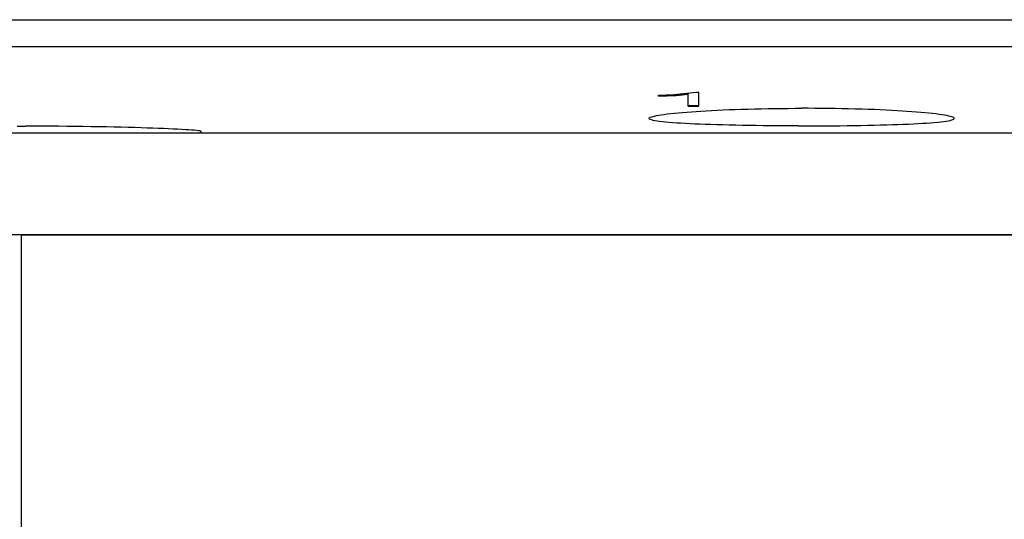
# Model space of a CAD drawing. Extents: x 0 to 1189, y 0 to 841.
# Drawn here: x 220 to 249, y 172 to 187 of the extents above; entities that cross this region are included whole.
import ezdxf

# ---------------------------------------------------------------- set-up
doc = ezdxf.new("R2010")
doc.units = 0
doc.header["$LTSCALE"] = 5
doc.header["$MEASUREMENT"] = 0
doc.layers.add('13000_TOP', color=7, linetype='CONTINUOUS')

msp = doc.modelspace()

# ---------------------------------------------------------------- linework, layer by layer
at = {"layer": '13000_TOP', "color": 7, "linetype": 'Continuous', "lineweight": 25}
for p, q in [((174.918882, 187.092217), (356.808881, 187.092217)), ((174.918882, 186.300134), (356.808881, 186.300134)), ((238.625944, 184.86664), (239.085319, 184.888324)), ((239.085319, 184.888324), (239.752332, 184.951392)), ((239.14657, 184.879664), (239.504882, 184.913351)), ((239.14657, 184.859825), (239.504882, 184.893515)), ((239.50488, 184.541108), (239.50488, 184.913354)), ((239.752332, 184.951394), (239.818483, 184.951394)), ((239.818483, 184.541108), (239.818483, 184.951394)), ((238.625943, 184.836175), (238.625943, 184.866639)), ((238.625944, 184.836172), (239.14657, 184.859826)), ((238.625945, 184.856012), (239.14657, 184.879664)), ((239.14657, 184.859826), (239.14657, 184.879662)), ((238.79601, 184.300698), (238.889417, 184.312684)), ((238.889417, 184.312684), (238.990693, 184.324471)), ((238.990693, 184.324471), (239.09942, 184.336015)), ((239.09942, 184.336015), (239.215146, 184.347245)), ((239.215146, 184.347245), (239.337236, 184.35814)), ((239.337236, 184.35814), (239.464978, 184.368638)), ((239.464978, 184.368638), (239.597661, 184.378709)), ((239.50488, 184.560975), (239.818483, 184.560975)), ((239.50488, 184.541108), (239.818483, 184.541108)), ((239.597661, 184.378709), (239.735078, 184.388337)), ((239.735078, 184.388337), (239.879869, 184.397706)), ((239.879869, 184.397706), (240.032178, 184.406793)), ((240.032178, 184.406793), (240.191583, 184.415543)), ((240.191583, 184.415543), (240.357663, 184.42389)), ((240.357663, 184.42389), (240.529947, 184.431786)), ((240.529947, 184.431786), (240.707837, 184.439179)), ((240.707837, 184.439179), (240.890718, 184.446046)), ((240.890718, 184.446046), (241.07797, 184.452325)), ((241.07797, 184.452325), (241.269006, 184.457986)), ((241.269006, 184.457986), (241.46322, 184.463014)), ((241.46322, 184.463014), (241.659879, 184.467393)), ((241.659879, 184.467393), (241.858247, 184.471093)), ((241.858247, 184.471093), (242.05758, 184.474107)), ((242.05758, 184.474107), (242.257116, 184.476434)), ((242.257116, 184.476434), (242.456048, 184.478074)), ((242.456048, 184.478074), (242.653573, 184.479051)), ((242.653573, 184.479051), (242.848882, 184.479371)), ((243.044191, 184.479051), (242.848882, 184.479371)), ((243.241716, 184.478074), (243.044191, 184.479051)), ((243.440648, 184.476434), (243.241716, 184.478074)), ((243.640184, 184.474107), (243.440648, 184.476434)), ((243.839517, 184.471093), (243.640184, 184.474107)), ((244.037885, 184.467393), (243.839517, 184.471093)), ((244.234544, 184.463014), (244.037885, 184.467393)), ((244.428758, 184.457986), (244.234544, 184.463014)), ((244.619794, 184.452325), (244.428758, 184.457986)), ((244.807046, 184.446046), (244.619794, 184.452325)), ((244.989927, 184.439179), (244.807046, 184.446046)), ((245.167817, 184.431786), (244.989927, 184.439179)), ((245.340101, 184.42389), (245.167817, 184.431786)), ((245.506181, 184.415543), (245.340101, 184.42389)), ((245.665586, 184.406793), (245.506181, 184.415543)), ((245.817895, 184.397706), (245.665586, 184.406793)), ((245.962686, 184.388337), (245.817895, 184.397706)), ((246.100103, 184.378709), (245.962686, 184.388337)), ((246.232786, 184.368638), (246.100103, 184.378709)), ((246.360528, 184.35814), (246.232786, 184.368638)), ((246.482618, 184.347245), (246.360528, 184.35814)), ((246.598344, 184.336015), (246.482618, 184.347245)), ((246.707071, 184.324471), (246.598344, 184.336015)), ((246.808347, 184.312684), (246.707071, 184.324471)), ((246.901754, 184.300698), (246.808347, 184.312684)), ((238.348882, 184.180589), (238.353147, 184.191895)), ((238.353536, 184.168939), (238.348882, 184.180589)), ((238.353147, 184.191895), (238.366082, 184.203484)), ((238.367658, 184.157319), (238.353536, 184.168939)), ((238.366082, 184.203484), (238.387891, 184.215302)), ((238.391485, 184.145776), (238.367658, 184.157319)), ((238.387891, 184.215302), (238.418779, 184.227319)), ((238.425248, 184.13437), (238.391485, 184.145776)), ((238.418779, 184.227319), (238.458936, 184.239472)), ((238.469152, 184.123155), (238.425248, 184.13437)), ((238.458936, 184.239472), (238.508359, 184.251725)), ((238.523145, 184.112176), (238.469152, 184.123155)), ((238.508359, 184.251725), (238.566919, 184.264024)), ((238.587076, 184.101464), (238.523145, 184.112176)), ((238.566919, 184.264024), (238.634477, 184.276322)), ((238.660791, 184.091065), (238.587076, 184.101464)), ((238.634477, 184.276322), (238.710904, 184.28856)), ((238.744134, 184.081002), (238.660791, 184.091065)), ((238.710904, 184.28856), (238.79601, 184.300698)), ((238.836812, 184.07132), (238.744134, 184.081002)), ((238.93834, 184.06202), (238.836812, 184.07132)), ((239.048246, 184.05314), (238.93834, 184.06202)), ((239.166036, 184.044694), (239.048246, 184.05314)), ((239.291086, 184.036698), (239.166036, 184.044694)), ((239.422597, 184.029168), (239.291086, 184.036698)), ((239.559758, 184.022096), (239.422597, 184.029168)), ((239.70189, 184.015504), (239.559758, 184.022096)), ((239.851465, 184.00924), (239.70189, 184.015504)), ((245.846299, 184.00924), (245.995874, 184.015504)), ((245.995874, 184.015504), (246.138006, 184.022096)), ((246.138006, 184.022096), (246.275167, 184.029168)), ((246.275167, 184.029168), (246.406678, 184.036698)), ((246.406678, 184.036698), (246.531728, 184.044694)), ((246.531728, 184.044694), (246.649518, 184.05314)), ((246.649518, 184.05314), (246.759424, 184.06202)), ((246.759424, 184.06202), (246.860952, 184.07132)), ((246.860952, 184.07132), (246.95363, 184.081002)), ((246.98686, 184.28856), (246.901754, 184.300698)), ((246.95363, 184.081002), (247.036973, 184.091065)), ((247.063287, 184.276322), (246.98686, 184.28856)), ((247.036973, 184.091065), (247.110688, 184.101464)), ((247.130845, 184.264024), (247.063287, 184.276322)), ((247.110688, 184.101464), (247.174619, 184.112176)), ((247.189405, 184.251725), (247.130845, 184.264024)), ((247.174619, 184.112176), (247.228612, 184.123155)), ((247.238828, 184.239472), (247.189405, 184.251725)), ((247.228612, 184.123155), (247.272516, 184.13437)), ((247.278985, 184.227319), (247.238828, 184.239472)), ((247.272516, 184.13437), (247.306279, 184.145776)), ((247.309873, 184.215302), (247.278985, 184.227319)), ((247.306279, 184.145776), (247.330106, 184.157319)), ((247.331682, 184.203484), (247.309873, 184.215302)), ((247.330106, 184.157319), (247.344228, 184.168939)), ((247.344617, 184.191895), (247.331682, 184.203484)), ((247.344228, 184.168939), (247.348882, 184.180589)), ((247.348882, 184.180589), (247.344617, 184.191895)), ((173.853879, 183.754792), (357.843885, 183.754792)), ((214.548879, 183.7548), (225.148881, 183.7548)), ((219.729207, 183.952905), (219.968557, 183.952905)), ((220.210286, 183.95247), (219.968557, 183.952905)), ((220.45429, 183.951592), (220.210286, 183.95247)), ((220.699468, 183.950265), (220.45429, 183.951592)), ((220.944761, 183.94848), (220.699468, 183.950265)), ((221.189107, 183.946244), (220.944761, 183.94848)), ((221.431516, 183.943566), (221.189107, 183.946244)), ((221.671003, 183.940469), (221.431516, 183.943566)), ((221.906575, 183.936967), (221.671003, 183.940469)), ((222.137395, 183.933076), (221.906575, 183.936967)), ((222.362668, 183.928834), (222.137395, 183.933076)), ((222.581586, 183.924271), (222.362668, 183.928834)), ((222.793302, 183.919427), (222.581586, 183.924271)), ((222.99703, 183.914346), (222.793302, 183.919427)), ((223.192151, 183.909058), (222.99703, 183.914346)), ((223.378087, 183.903619), (223.192151, 183.909058)), ((223.554281, 183.898072), (223.378087, 183.903619)), ((223.721685, 183.892411), (223.554281, 183.898072)), ((223.883252, 183.886544), (223.721685, 183.892411)), ((224.038175, 183.880509), (223.883252, 183.886544)), ((224.185514, 183.874345), (224.038175, 183.880509)), ((224.324315, 183.868089), (224.185514, 183.874345)), ((224.453832, 183.861787), (224.324315, 183.868089)), ((224.573507, 183.85547), (224.453832, 183.861787)), ((224.682752, 183.849183), (224.573507, 183.85547)), ((224.781011, 183.842965), (224.682752, 183.849183)), ((224.867925, 183.836854), (224.781011, 183.842965)), ((224.943315, 183.83088), (224.867925, 183.836854)), ((225.006994, 183.825066), (224.943315, 183.83088)), ((225.058782, 183.819451), (225.006994, 183.825066)), ((225.098615, 183.814065), (225.058782, 183.819451)), ((225.126725, 183.80893), (225.098615, 183.814065)), ((225.143388, 183.804055), (225.126725, 183.80893)), ((225.148881, 183.799455), (225.143388, 183.804055)), ((225.148881, 183.754853), (225.148881, 183.799455)), ((225.148881, 183.754853), (260.548883, 183.754853)), ((240.009328, 184.003289), (239.851465, 184.00924)), ((240.174997, 183.997666), (240.009328, 184.003289)), ((240.347989, 183.99241), (240.174997, 183.997666)), ((240.52778, 183.987527), (240.347989, 183.99241)), ((240.713693, 183.983041), (240.52778, 183.987527)), ((240.905015, 183.978951), (240.713693, 183.983041)), ((241.101053, 183.975282), (240.905015, 183.978951)), ((241.301137, 183.972031), (241.101053, 183.975282)), ((241.504552, 183.969201), (241.301137, 183.972031)), ((241.710458, 183.966798), (241.504552, 183.969201)), ((241.918012, 183.964806), (241.710458, 183.966798)), ((242.126363, 183.963235), (241.918012, 183.964806)), ((242.33463, 183.962075), (242.126363, 183.963235)), ((242.54189, 183.961312), (242.33463, 183.962075)), ((242.747224, 183.960931), (242.54189, 183.961312)), ((242.747224, 183.960931), (242.95054, 183.960931)), ((242.95054, 183.960931), (243.155874, 183.961312)), ((243.155874, 183.961312), (243.363134, 183.962075)), ((243.363134, 183.962075), (243.571401, 183.963235)), ((243.571401, 183.963235), (243.779752, 183.964806)), ((243.779752, 183.964806), (243.987306, 183.966798)), ((243.987306, 183.966798), (244.193212, 183.969201)), ((244.193212, 183.969201), (244.396627, 183.972031)), ((244.396627, 183.972031), (244.596711, 183.975282)), ((244.596711, 183.975282), (244.792749, 183.978951)), ((244.792749, 183.978951), (244.984071, 183.983041)), ((244.984071, 183.983041), (245.169984, 183.987527)), ((245.169984, 183.987527), (245.349775, 183.99241)), ((245.349775, 183.99241), (245.522767, 183.997666)), ((245.522767, 183.997666), (245.688436, 184.003289)), ((245.688436, 184.003289), (245.846299, 184.00924)), ((173.853879, 180.754792), (357.843885, 180.754792)), ((219.848882, 180.744439), (357.848882, 180.744439)), ((219.848882, 157.627442), (219.848882, 180.744439)), ((244.898881, 180.744447), (244.898881, 180.754792))]:
    msp.add_line(p, q, dxfattribs=at)

doc.saveas('drawing.dxf')
